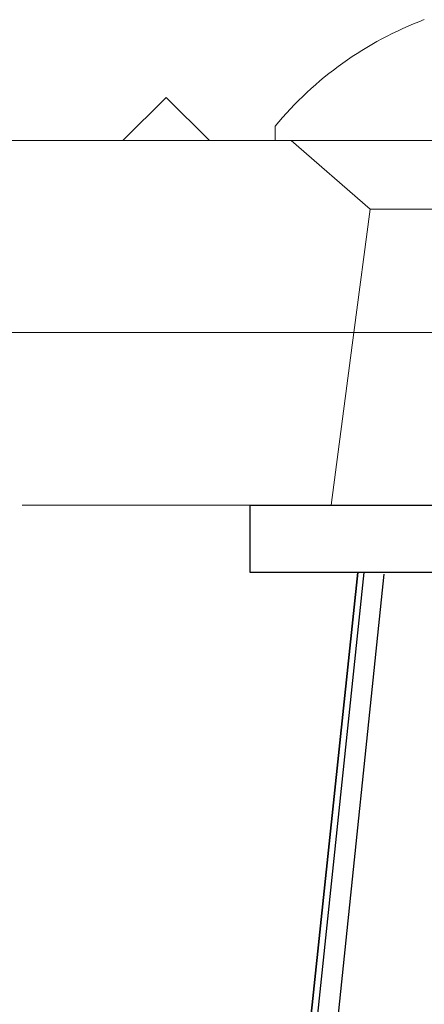
# Model space of a CAD drawing. Units: inches. Extents: x -1030 to 81, y -160 to 750.
# Drawn here: x -32 to -32, y 75 to 76 of the extents above; entities that cross this region are included whole.
import ezdxf

# ---------------------------------------------------------------- set-up
doc = ezdxf.new("R2010")
doc.units = ezdxf.units.IN
doc.header["$MEASUREMENT"] = 0
doc.linetypes.add('SLD-Solid', pattern=[0])
doc.layers.add('_500_Anchor', color=7, linetype='Continuous')

# ---------------------------------------------------------------- blocks, each defined once
blk = doc.blocks.new('INSERT')
at = {"layer": '_500_Anchor', "color": 0, "linetype": 'Continuous'}
for p, q in [((0.3411, -1.3321), (0.2003, 0)), ((0.1732, -0.0018), (0.312, -1.3321)), ((0.3329, -1.3321), (0.1939, 0)), ((0.2003, 0), (0.3411, -1.3321))]:
    blk.add_line(p, q, dxfattribs=at)
blk = doc.blocks.new('mushroom head bolt')
at = {"color": 7, "linetype": 'SLD-Solid', "lineweight": 15}
for p, q in [((-21.5903, 73.4297), (-21.5903, 73.4147)), ((-21.5903, 73.4147), (-21.3038, 73.4147))]:
    blk.add_line(p, q, dxfattribs=at)
blk.add_arc((-21.3038, 73.1932), 0.3715, 110.6633, 140.46, dxfattribs=at)

msp = doc.modelspace()

# ---------------------------------------------------------------- linework, layer by layer
at = {"color": 0, "linetype": 'Continuous', "lineweight": 0}
for p, q in [((-31.9161, 76.1461), (-31.9611, 76.1011)), ((-31.9161, 76.1461), (-31.8711, 76.1011)), ((-26.8161, 76.1011), (-50.6162, 76.1011)), ((-31.7036, 76.0296), (-31.7859, 76.1011)), ((-31.7036, 76.0296), (-31.7206, 75.9011)), ((-31.7036, 76.0296), (-31.3286, 76.0296)), ((-31.7443, 75.7211), (-31.7206, 75.9011)), ((-31.3299, 75.7211), (-32.0661, 75.7211))]:
    msp.add_line(p, q, dxfattribs=at)
msp.add_lwpolyline([(-31.2036, 75.6511), (-31.8286, 75.6511), (-31.8286, 75.7211), (-31.2036, 75.7211)], close=True)
msp.add_open_spline([(-26.8058, 75.9011), (-26.8059, 75.9011), (-26.806, 75.9011), (-26.8061, 75.9011), (-26.8062, 75.9011), (-26.8062, 75.9011), (-26.8063, 75.9011), (-26.8064, 75.9011), (-26.8064, 75.9011), (-26.8065, 75.9011), (-26.8065, 75.9011), (-26.8068, 75.9011), (-26.8071, 75.9011), (-26.8074, 75.9011), (-26.8075, 75.9011), (-26.8076, 75.9011), (-26.8077, 75.9011), (-26.8079, 75.9011), (-26.8086, 75.9011), (-26.8097, 75.9011), (-26.8106, 75.9011), (-26.8136, 75.9011), (-26.8155, 75.9011), (-26.8213, 75.9011), (-26.8252, 75.9011), (-26.8369, 75.9011), (-26.8446, 75.9011), (-26.8679, 75.9011), (-26.8834, 75.9011), (-26.93, 75.9011), (-26.9611, 75.9011), (-27.0543, 75.9011), (-27.1164, 75.9011), (-27.3027, 75.9011), (-27.427, 75.9011), (-27.7996, 75.9011), (-28.048, 75.9011), (-28.793, 75.9011), (-29.2896, 75.9011), (-30.7789, 75.9011), (-31.7716, 75.9011), (-34.7482, 75.9011), (-36.7322, 75.9011), (-40.7001, 75.9011), (-42.6841, 75.9011), (-45.6607, 75.9011), (-46.6534, 75.9011), (-48.1427, 75.9011), (-48.6393, 75.9011), (-49.3843, 75.9011), (-49.6327, 75.9011), (-50.0053, 75.9011), (-50.1295, 75.9011), (-50.3159, 75.9011), (-50.378, 75.9011), (-50.4712, 75.9011), (-50.5022, 75.9011), (-50.5488, 75.9011), (-50.5644, 75.9011), (-50.5877, 75.9011), (-50.5954, 75.9011), (-50.6071, 75.9011), (-50.611, 75.9011), (-50.6168, 75.9011), (-50.6187, 75.9011), (-50.6216, 75.9011), (-50.6226, 75.9011), (-50.6236, 75.9011), (-50.6243, 75.9011), (-50.6248, 75.9011), (-50.625, 75.9011), (-50.6254, 75.9011), (-50.6255, 75.9011), (-50.6258, 75.9011), (-50.6258, 75.9011), (-50.6259, 75.9011), (-50.7161, 75.9011), (-50.6261, 75.9011), (-50.6261, 75.9011), (-50.6263, 75.9011), (-50.6264, 75.9011), (-50.6265, 75.9011)], degree=3, knots=[-269.956068, -269.956068, -269.956068, -269.956068, -269.954996, -269.954996, -269.95452, -269.95452, -269.954109, -269.954109, -269.953685, -269.953685, -269.953083, -269.953083, -269.950541, -269.950541, -269.949557, -269.949557, -269.94884, -269.94884, -269.946644, -269.946644, -269.913637, -269.913637, -269.847621, -269.847621, -269.715591, -269.715591, -269.451532, -269.451532, -268.923421, -268.923421, -267.867225, -267.867225, -265.75494, -265.75494, -261.530788, -261.530788, -253.08409, -253.08409, -236.196614, -236.196614, -202.4413, -202.4413, -134.976879, -134.976879, -67.512457, -67.512457, -33.757143, -33.757143, -16.869667, -16.869667, -8.422969, -8.422969, -4.198816, -4.198816, -2.086532, -2.086532, -1.030336, -1.030336, -0.502225, -0.502225, -0.238166, -0.238166, -0.106136, -0.106136, -0.04012, -0.04012, -0.007113, -0.007113, -0.004753, -0.004753, -0.003146, -0.003146, -0.002003, -0.002003, -0.001556, -0.001556, -0.001185, -0.001185, -0.000824, -0.000824, -0.000003, -0.000003, -0.000003, -0.000003], dxfattribs=at)

# ---------------------------------------------------------------- block references
msp.add_blockref('mushroom head bolt', (-10.2124, 2.6864))
at = {"xscale": -1}
msp.add_blockref('INSERT', (-31.5161, 75.6511), dxfattribs=at)

doc.saveas('drawing.dxf')
